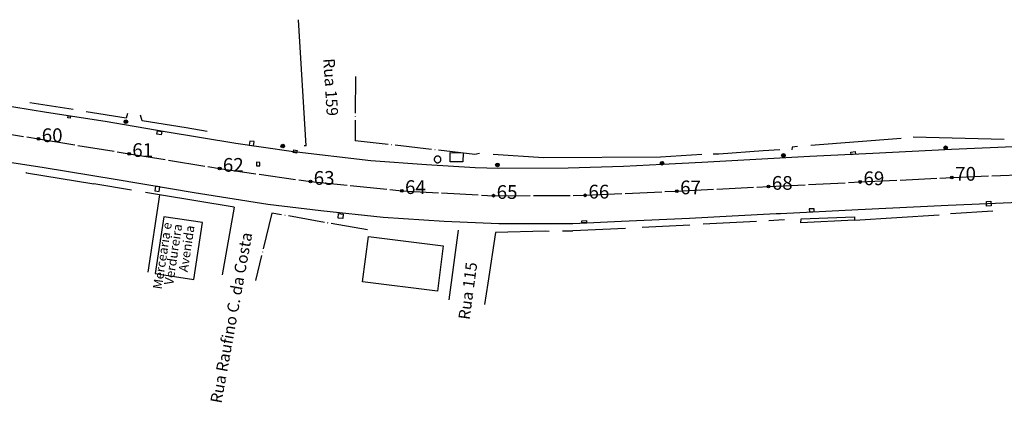
# Model space of a CAD drawing. Units: inches. Extents: x 585343 to 588751, y 6959798 to 6964546.
# Drawn here: x 586730 to 586944, y 6964206 to 6964289 of the extents above; entities that cross this region are included whole.
import ezdxf

# ---------------------------------------------------------------- set-up
doc = ezdxf.new("R2010")
doc.units = ezdxf.units.IN
doc.header["$MEASUREMENT"] = 0
for name, pattern in [('CERCA', [9.4, 8, -0.7, 0, -0.7]), ('CONTINUO', [0]), ('TRACEJADO', [8.7, 8, -0.7])]:
    doc.linetypes.add(name, pattern=pattern)
for name, color, linetype in [('_TEXTO', 7, 'CONTINUO'), ('BOCA DE LOBO', 54, 'CONTINUO'), ('CASAN', 134, 'CONTINUO'), ('CERCA', 7, 'CERCA'), ('DIVISA', 7, 'CONTINUO'), ('EDIFICAÇÕES', 214, 'CONTINUO'), ('EIXO DA RUA', 7, 'TRACEJADO'), ('MEIO FIO', 1, 'CONTINUO'), ('MURO', 7, 'CONTINUO'), ('PONTO DE ÔNIBUS', 94, 'CONTINUO'), ('TELESC', 174, 'CONTINUO'), ('TEXTO', 7, 'CONTINUO')]:
    doc.layers.add(name, color=color, linetype=linetype)
doc.styles.add('tGArial128', font='arialbd.ttf', dxfattribs={"height": 0.005})
doc.styles.add('tGArial129', font='arialbd.ttf', dxfattribs={"height": 0.004})
doc.styles.add('tGArial130', font='arialbd.ttf', dxfattribs={"height": 0.004})
doc.styles.add('tGArial131', font='arialbd.ttf', dxfattribs={"height": 0.004})
doc.styles.add('tGArial132', font='arialbd.ttf', dxfattribs={"height": 0.005})
doc.styles.add('tGArial133', font='arialbd.ttf', dxfattribs={"height": 0.005})
doc.styles.add('tGArial60', font='arialbd.ttf', dxfattribs={"height": 0.003})
doc.styles.add('tGArial61', font='arialbd.ttf', dxfattribs={"height": 0.003})
doc.styles.add('tGArial62', font='arialbd.ttf', dxfattribs={"height": 0.003})
doc.styles.add('tGArial63', font='arialbd.ttf', dxfattribs={"height": 0.003})
doc.styles.add('tGArial64', font='arialbd.ttf', dxfattribs={"height": 0.003})
doc.styles.add('tGArial65', font='arialbd.ttf', dxfattribs={"height": 0.003})
doc.styles.add('tGArial66', font='arialbd.ttf', dxfattribs={"height": 0.003})
doc.styles.add('tGArial67', font='arialbd.ttf', dxfattribs={"height": 0.003})
doc.styles.add('tGArial68', font='arialbd.ttf', dxfattribs={"height": 0.003})
doc.styles.add('tGArial69', font='arialbd.ttf', dxfattribs={"height": 0.003})
doc.styles.add('tGArial70', font='arialbd.ttf', dxfattribs={"height": 0.003})

# ---------------------------------------------------------------- blocks, each defined once
blk = doc.blocks.new('SIMB_BOLINHA')
at = {"color": 0, "linetype": 'Continuous'}
blk.add_circle((0, 0), 0.3, dxfattribs=at)
at = {"color": 0}
blk.add_point((0, 0), dxfattribs=at)
for tag in ['desc:', 'cota:', 'pto:']:
    blk.add_attdef(tag, (0, 0), '', height=1)

msp = doc.modelspace()

# ---------------------------------------------------------------- linework, layer by layer
at = {"color": 0, "linetype": 'Continuous'}
for centre, radius in [((586752.693, 6964266.775), 0.4), ((586752.693, 6964266.775), 0.3), ((586752.693, 6964266.775), 0.2), ((586752.693, 6964266.775), 0.1), ((586786.863, 6964261.484), 0.4), ((586786.863, 6964261.484), 0.3), ((586786.863, 6964261.484), 0.2), ((586786.863, 6964261.484), 0.1), ((586931.317, 6964261.093), 0.4), ((586931.317, 6964261.093), 0.3), ((586931.317, 6964261.093), 0.2), ((586931.317, 6964261.093), 0.1), ((586895.961, 6964259.426), 0.4), ((586895.961, 6964259.426), 0.3), ((586895.961, 6964259.426), 0.2), ((586895.961, 6964259.426), 0.1), ((586833.637, 6964257.354), 0.4), ((586833.637, 6964257.354), 0.3), ((586833.637, 6964257.354), 0.2), ((586833.637, 6964257.354), 0.1), ((586869.511, 6964257.73), 0.4), ((586869.511, 6964257.73), 0.3), ((586869.511, 6964257.73), 0.2), ((586869.511, 6964257.73), 0.1)]:
    msp.add_circle(centre, radius, dxfattribs=at)
at = {"color": 0}
for p in [(586752.693, 6964266.775), (586786.863, 6964261.484), (586931.317, 6964261.093), (586895.961, 6964259.426), (586833.637, 6964257.354), (586869.511, 6964257.73)]:
    msp.add_point(p, dxfattribs=at)
at = {"layer": 'BOCA DE LOBO'}
for p, q in [((586740.015, 6964267.615), (586740.089, 6964268.079)), ((586740.529, 6964267.533), (586740.015, 6964267.615)), ((586740.089, 6964268.079), (586740.603, 6964267.997)), ((586740.603, 6964267.997), (586740.529, 6964267.533)), ((586740.529, 6964267.533), (586740.529, 6964267.533)), ((586759.446, 6964264.098), (586759.569, 6964264.828)), ((586760.363, 6964263.943), (586759.446, 6964264.098)), ((586759.569, 6964264.828), (586760.486, 6964264.673)), ((586760.486, 6964264.673), (586760.363, 6964263.943)), ((586760.363, 6964263.943), (586760.363, 6964263.943)), ((586779.694, 6964262.559), (586779.58, 6964261.656)), ((586779.58, 6964261.656), (586780.512, 6964261.539)), ((586780.626, 6964262.441), (586779.694, 6964262.559)), ((586780.512, 6964261.539), (586780.626, 6964262.441)), ((586780.512, 6964261.539), (586780.512, 6964261.539)), ((586789.143, 6964260.054), (586789.248, 6964260.634)), ((586789.248, 6964260.634), (586789.986, 6964260.502)), ((586789.881, 6964259.921), (586789.143, 6964260.054)), ((586789.986, 6964260.502), (586789.881, 6964259.921)), ((586789.881, 6964259.921), (586789.881, 6964259.921)), ((586910.619, 6964260.17), (586911.61, 6964260.303)), ((586910.702, 6964259.545), (586910.619, 6964260.17)), ((586910.619, 6964260.17), (586910.619, 6964260.17)), ((586911.693, 6964259.678), (586910.702, 6964259.545)), ((586911.61, 6964260.303), (586911.693, 6964259.678)), ((586759.123, 6964252.744), (586758.955, 6964251.738)), ((586760.11, 6964252.578), (586759.123, 6964252.744)), ((586759.941, 6964251.572), (586760.11, 6964252.578)), ((586758.955, 6964251.738), (586759.941, 6964251.572)), ((586758.955, 6964251.738), (586758.955, 6964251.738)), ((586902.638, 6964247.815), (586901.6, 6964247.754)), ((586901.6, 6964247.754), (586901.638, 6964247.105)), ((586902.676, 6964247.166), (586902.638, 6964247.815)), ((586940.185, 6964249.383), (586941.194, 6964249.437)), ((586940.24, 6964248.374), (586940.185, 6964249.383)), ((586940.185, 6964249.383), (586940.185, 6964249.383)), ((586941.248, 6964248.429), (586940.24, 6964248.374)), ((586941.194, 6964249.437), (586941.248, 6964248.429)), ((586798.95, 6964245.775), (586799.039, 6964246.741)), ((586799.946, 6964245.684), (586798.95, 6964245.775)), ((586799.039, 6964246.741), (586800.034, 6964246.649)), ((586799.039, 6964246.741), (586799.039, 6964246.741)), ((586800.034, 6964246.649), (586799.946, 6964245.684)), ((586901.638, 6964247.105), (586902.676, 6964247.166)), ((586901.638, 6964247.105), (586901.638, 6964247.105)), ((586852.053, 6964245.197), (586853.073, 6964245.216)), ((586852.062, 6964244.757), (586852.053, 6964245.197)), ((586853.081, 6964244.776), (586852.062, 6964244.757)), ((586853.073, 6964245.216), (586853.081, 6964244.776)), ((586853.073, 6964245.216), (586853.073, 6964245.216))]:
    msp.add_line(p, q, dxfattribs=at)
at = {"layer": 'CASAN'}
for p, q in [((586781.154, 6964257.937), (586781.132, 6964257.187)), ((586781.132, 6964257.187), (586781.842, 6964257.166)), ((586781.864, 6964257.916), (586781.154, 6964257.937)), ((586781.154, 6964257.937), (586781.154, 6964257.937)), ((586781.842, 6964257.166), (586781.864, 6964257.916))]:
    msp.add_line(p, q, dxfattribs=at)
at = {"layer": 'CERCA'}
for p, q in [((586802.686, 6964276.627), (586802.667, 6964262.651)), ((586828.715, 6964259.635), (586802.667, 6964262.651)), ((586784.508, 6964246.853), (586780.941, 6964232.168)), ((586805.315, 6964243.175), (586784.508, 6964246.853)), ((586831.546, 6964231.593), (586830.853, 6964226.95))]:
    msp.add_line(p, q, dxfattribs=at)
at = {"layer": 'DIVISA'}
for p, q in [((586791.996, 6964261.526), (586790.272, 6964289.044)), ((586791.996, 6964261.526), (586791.548, 6964261.553)), ((586760.035, 6964250.811), (586757.459, 6964233.946)), ((586776.263, 6964248.176), (586760.035, 6964250.811)), ((586776.263, 6964248.176), (586773.63, 6964233.358)), ((586823.092, 6964227.935), (586825.172, 6964243.152)), ((586833.195, 6964242.644), (586831.546, 6964231.593)), ((586844.078, 6964242.9), (586833.195, 6964242.644))]:
    msp.add_line(p, q, dxfattribs=at)
at = {"layer": 'EDIFICAÇÕES'}
for p, q in [((586760.931, 6964246.059), (586759.05, 6964233.65)), ((586769.375, 6964244.779), (586760.931, 6964246.059)), ((586767.494, 6964232.371), (586769.375, 6964244.779)), ((586804.261, 6964231.859), (586805.513, 6964241.78)), ((586805.513, 6964241.78), (586821.855, 6964239.716)), ((586805.513, 6964241.78), (586805.513, 6964241.78)), ((586821.855, 6964239.716), (586820.602, 6964229.795)), ((586759.05, 6964233.65), (586767.494, 6964232.371)), ((586767.494, 6964232.371), (586767.494, 6964232.371)), ((586820.602, 6964229.795), (586804.261, 6964231.859))]:
    msp.add_line(p, q, dxfattribs=at)
at = {"layer": 'EIXO DA RUA'}
for p, q in [((586713.907, 6964266.261), (586733.642, 6964263.036)), ((586733.642, 6964263.036), (586753.376, 6964259.804)), ((586753.376, 6964259.804), (586773.108, 6964256.563)), ((586773.108, 6964256.563), (586792.905, 6964253.723)), ((586912.704, 6964253.642), (586932.683, 6964254.613)), ((586932.683, 6964254.613), (586952.662, 6964255.456)), ((586792.905, 6964253.723), (586812.802, 6964251.722)), ((586872.755, 6964251.651), (586892.734, 6964252.635)), ((586892.734, 6964252.635), (586912.704, 6964253.642)), ((586812.802, 6964251.722), (586832.774, 6964250.649)), ((586832.774, 6964250.649), (586852.776, 6964250.73)), ((586852.776, 6964250.73), (586872.755, 6964251.651))]:
    msp.add_line(p, q, dxfattribs=at)
at = {"layer": 'MEIO FIO'}
for p, q in [((586735.408, 6964268.811), (586720.283, 6964271.232)), ((586748.171, 6964266.817), (586735.408, 6964268.811)), ((586761.267, 6964264.56), (586748.171, 6964266.817)), ((586776.611, 6964262.043), (586761.267, 6964264.56)), ((586788.723, 6964260.281), (586776.611, 6964262.043)), ((586932.566, 6964260.696), (586915.436, 6964259.865)), ((586947.732, 6964261.41), (586932.566, 6964260.696)), ((586806.043, 6964258.249), (586788.723, 6964260.281)), ((586901.739, 6964259.198), (586878.157, 6964257.868)), ((586915.436, 6964259.865), (586901.739, 6964259.198)), ((586726.902, 6964258.019), (586734.875, 6964256.769)), ((586734.875, 6964256.769), (586750.335, 6964254.227)), ((586818.177, 6964257.35), (586806.043, 6964258.249)), ((586828.796, 6964256.724), (586818.177, 6964257.35)), ((586833.906, 6964256.576), (586828.796, 6964256.724)), ((586849.059, 6964256.62), (586833.906, 6964256.576)), ((586861.128, 6964256.985), (586849.059, 6964256.62)), ((586869.608, 6964257.451), (586861.128, 6964256.985)), ((586878.157, 6964257.868), (586869.608, 6964257.451)), ((586750.335, 6964254.227), (586767.535, 6964251.368)), ((586767.535, 6964251.368), (586783.647, 6964248.825)), ((586783.647, 6964248.825), (586795.126, 6964247.402)), ((586912.227, 6964247.612), (586931.832, 6964248.571)), ((586931.832, 6964248.571), (586952.036, 6964249.45)), ((586795.126, 6964247.402), (586808.758, 6964245.986)), ((586808.758, 6964245.986), (586822.022, 6964245.074)), ((586860.678, 6964245.065), (586875.514, 6964245.777)), ((586875.514, 6964245.777), (586884.826, 6964246.25)), ((586884.826, 6964246.25), (586894.386, 6964246.739)), ((586894.386, 6964246.739), (586895.32, 6964246.752)), ((586895.32, 6964246.752), (586912.227, 6964247.612)), ((586822.022, 6964245.074), (586833.936, 6964244.598)), ((586833.936, 6964244.598), (586850.093, 6964244.609)), ((586850.093, 6964244.609), (586860.678, 6964245.065))]:
    msp.add_line(p, q, dxfattribs=at)
at = {"layer": 'MURO'}
for p, q in [((586741.206, 6964269.424), (586731.736, 6964270.907)), ((586752.773, 6964267.532), (586744.014, 6964268.952)), ((586753.008, 6964268.564), (586752.773, 6964267.532)), ((586756.198, 6964267.003), (586755.834, 6964268.246)), ((586765.835, 6964265.426), (586756.198, 6964267.003)), ((586770.361, 6964264.666), (586765.835, 6964265.426)), ((586921.63, 6964263.099), (586901.914, 6964261.572)), ((586944.063, 6964262.877), (586924.208, 6964263.392)), ((586895.201, 6964260.644), (586891.585, 6964260.439)), ((586897.85, 6964261.231), (586897.79, 6964260.685)), ((586899.035, 6964261.411), (586897.85, 6964261.231)), ((586829.757, 6964259.847), (586828.715, 6964259.635)), ((586843.693, 6964258.941), (586832.743, 6964259.64)), ((586869.171, 6964259.085), (586843.693, 6964258.941)), ((586878.171, 6964259.621), (586869.171, 6964259.085)), ((586881.874, 6964259.722), (586880.661, 6964259.693)), ((586891.585, 6964260.439), (586881.874, 6964259.722)), ((586731.011, 6964255.626), (586730.842, 6964255.654)), ((586731.011, 6964255.626), (586745.71, 6964253.229)), ((586753.901, 6964251.857), (586745.71, 6964253.229)), ((586760.035, 6964250.811), (586756.955, 6964251.341)), ((586899.771, 6964244.738), (586899.836, 6964245.579)), ((586899.836, 6964245.579), (586911.447, 6964246.023)), ((586911.447, 6964246.023), (586911.452, 6964245.295)), ((586911.452, 6964245.295), (586929.933, 6964246.506)), ((586941.568, 6964247.277), (586932.341, 6964246.722)), ((586861.543, 6964243.49), (586850.076, 6964243.016)), ((586875.601, 6964244.252), (586865.211, 6964243.697)), ((586879.952, 6964244.502), (586878.504, 6964244.427)), ((586890.091, 6964244.993), (586879.952, 6964244.502)), ((586894.932, 6964245.305), (586892.774, 6964245.156)), ((586896.163, 6964245.405), (586894.932, 6964245.305)), ((586911.452, 6964245.295), (586899.771, 6964244.738)), ((586844.913, 6964242.873), (586844.078, 6964242.9)), ((586847.842, 6964242.948), (586850.076, 6964243.016))]:
    msp.add_line(p, q, dxfattribs=at)
at = {"layer": 'PONTO DE ÔNIBUS'}
for p, q in [((586823.319, 6964258.06), (586823.338, 6964260.06)), ((586823.338, 6964260.06), (586826.148, 6964260.032)), ((586823.338, 6964260.06), (586823.338, 6964260.06)), ((586826.148, 6964260.032), (586826.128, 6964258.032)), ((586826.128, 6964258.032), (586823.319, 6964258.06))]:
    msp.add_line(p, q, dxfattribs=at)
at = {"layer": 'TELESC'}
for p, q in [((586819.88, 6964258.65), (586819.876, 6964258.577)), ((586819.876, 6964258.577), (586819.878, 6964258.504)), ((586819.878, 6964258.504), (586819.888, 6964258.432)), ((586819.892, 6964258.722), (586819.88, 6964258.65)), ((586819.888, 6964258.432), (586819.906, 6964258.361)), ((586819.911, 6964258.793), (586819.892, 6964258.722)), ((586819.937, 6964258.861), (586819.911, 6964258.793)), ((586819.969, 6964258.927), (586819.937, 6964258.861)), ((586820.008, 6964258.988), (586819.969, 6964258.927)), ((586820.053, 6964259.046), (586820.008, 6964258.988)), ((586820.104, 6964259.099), (586820.053, 6964259.046)), ((586820.159, 6964259.146), (586820.104, 6964259.099)), ((586820.219, 6964259.188), (586820.159, 6964259.146)), ((586820.283, 6964259.223), (586820.219, 6964259.188)), ((586820.35, 6964259.252), (586820.283, 6964259.223)), ((586820.419, 6964259.275), (586820.35, 6964259.252)), ((586820.491, 6964259.29), (586820.419, 6964259.275)), ((586820.563, 6964259.298), (586820.491, 6964259.29)), ((586820.636, 6964259.298), (586820.563, 6964259.298)), ((586820.709, 6964259.292), (586820.636, 6964259.298)), ((586820.781, 6964259.278), (586820.709, 6964259.292)), ((586820.851, 6964259.257), (586820.781, 6964259.278)), ((586820.918, 6964259.229), (586820.851, 6964259.257)), ((586820.983, 6964259.194), (586820.918, 6964259.229)), ((586821.043, 6964259.154), (586820.983, 6964259.194)), ((586821.099, 6964259.107), (586821.043, 6964259.154)), ((586821.151, 6964259.055), (586821.099, 6964259.107)), ((586821.197, 6964258.998), (586821.151, 6964259.055)), ((586821.237, 6964258.937), (586821.197, 6964258.998)), ((586821.27, 6964258.872), (586821.237, 6964258.937)), ((586821.297, 6964258.805), (586821.27, 6964258.872)), ((586821.317, 6964258.734), (586821.297, 6964258.805)), ((586821.31, 6964258.373), (586821.326, 6964258.444)), ((586821.33, 6964258.663), (586821.317, 6964258.734)), ((586821.326, 6964258.444), (586821.335, 6964258.517)), ((586821.336, 6964258.59), (586821.33, 6964258.663)), ((586821.335, 6964258.517), (586821.336, 6964258.59)), ((586819.906, 6964258.361), (586819.93, 6964258.292)), ((586819.93, 6964258.292), (586819.961, 6964258.226)), ((586819.961, 6964258.226), (586819.998, 6964258.163)), ((586819.998, 6964258.163), (586820.042, 6964258.105)), ((586820.042, 6964258.105), (586820.091, 6964258.051)), ((586820.091, 6964258.051), (586820.145, 6964258.002)), ((586820.145, 6964258.002), (586820.204, 6964257.959)), ((586820.204, 6964257.959), (586820.267, 6964257.922)), ((586820.267, 6964257.922), (586820.333, 6964257.891)), ((586820.333, 6964257.891), (586820.402, 6964257.867)), ((586820.402, 6964257.867), (586820.473, 6964257.85)), ((586820.473, 6964257.85), (586820.545, 6964257.84)), ((586820.545, 6964257.84), (586820.606, 6964257.838)), ((586820.606, 6964257.838), (586820.679, 6964257.842)), ((586820.679, 6964257.842), (586820.751, 6964257.852)), ((586820.751, 6964257.852), (586820.822, 6964257.871)), ((586820.822, 6964257.871), (586820.891, 6964257.896)), ((586820.891, 6964257.896), (586820.956, 6964257.927)), ((586820.956, 6964257.927), (586821.019, 6964257.966)), ((586821.019, 6964257.966), (586821.077, 6964258.01)), ((586821.077, 6964258.01), (586821.13, 6964258.059)), ((586821.13, 6964258.059), (586821.178, 6964258.114)), ((586821.178, 6964258.114), (586821.221, 6964258.174)), ((586821.221, 6964258.174), (586821.257, 6964258.237)), ((586821.257, 6964258.237), (586821.287, 6964258.304)), ((586821.287, 6964258.304), (586821.31, 6964258.373))]:
    msp.add_line(p, q, dxfattribs=at)

# ---------------------------------------------------------------- block references
at = {"layer": '_TEXTO', "color": 3}
ref = msp.add_blockref('SIMB_BOLINHA', (586733.642, 6964263.036), dxfattribs=dict(at, rotation=270))
ref.add_attrib('PONTO', '60', (586734.342, 6964262.336), dxfattribs={"layer": '0', "color": 1, "height": 3, "style": 'tGArial60'})
ref = msp.add_blockref('SIMB_BOLINHA', (586753.376, 6964259.804), dxfattribs=dict(at, rotation=270))
ref.add_attrib('PONTO', '61', (586754.076, 6964259.104), dxfattribs={"layer": '0', "color": 1, "height": 3, "style": 'tGArial61'})
ref = msp.add_blockref('SIMB_BOLINHA', (586773.108, 6964256.563), dxfattribs=dict(at, rotation=270))
ref.add_attrib('PONTO', '62', (586773.808, 6964255.863), dxfattribs={"layer": '0', "color": 1, "height": 3, "style": 'tGArial62'})
ref = msp.add_blockref('SIMB_BOLINHA', (586932.683, 6964254.613), dxfattribs=dict(at, rotation=270))
ref.add_attrib('PONTO', '70', (586933.383, 6964253.913), dxfattribs={"layer": '0', "color": 1, "height": 3, "style": 'tGArial70'})
ref = msp.add_blockref('SIMB_BOLINHA', (586792.905, 6964253.723), dxfattribs=dict(at, rotation=270))
ref.add_attrib('PONTO', '63', (586793.605, 6964253.023), dxfattribs={"layer": '0', "color": 1, "height": 3, "style": 'tGArial63'})
ref = msp.add_blockref('SIMB_BOLINHA', (586892.734, 6964252.635), dxfattribs=dict(at, rotation=270))
ref.add_attrib('PONTO', '68', (586893.434, 6964251.935), dxfattribs={"layer": '0', "color": 1, "height": 3, "style": 'tGArial68'})
ref = msp.add_blockref('SIMB_BOLINHA', (586912.704, 6964253.642), dxfattribs=dict(at, rotation=270))
ref.add_attrib('PONTO', '69', (586913.404, 6964252.942), dxfattribs={"layer": '0', "color": 1, "height": 3, "style": 'tGArial69'})
ref = msp.add_blockref('SIMB_BOLINHA', (586812.802, 6964251.722), dxfattribs=dict(at, rotation=270))
ref.add_attrib('PONTO', '64', (586813.502, 6964251.022), dxfattribs={"layer": '0', "color": 1, "height": 3, "style": 'tGArial64'})
ref = msp.add_blockref('SIMB_BOLINHA', (586832.774, 6964250.649), dxfattribs=dict(at, rotation=270))
ref.add_attrib('PONTO', '65', (586833.474, 6964249.949), dxfattribs={"layer": '0', "color": 1, "height": 3, "style": 'tGArial65'})
ref = msp.add_blockref('SIMB_BOLINHA', (586852.776, 6964250.73), dxfattribs=dict(at, rotation=270))
ref.add_attrib('PONTO', '66', (586853.476, 6964250.03), dxfattribs={"layer": '0', "color": 1, "height": 3, "style": 'tGArial66'})
ref = msp.add_blockref('SIMB_BOLINHA', (586872.755, 6964251.651), dxfattribs=dict(at, rotation=270))
ref.add_attrib('PONTO', '67', (586873.455, 6964250.951), dxfattribs={"layer": '0', "color": 1, "height": 3, "style": 'tGArial67'})

# ---------------------------------------------------------------- texts
at = {"layer": 'TEXTO'}
for s, height, rotation, style, p in [('Rua 159', 2.5, 273.58585, 'tGArial132', (586795.681, 6964280.528)), ('Mercearia e', 2, 81.38111, 'tGArial129', (586760.491, 6964230.131)), ('Verdureira', 2, 81.38111, 'tGArial130', (586762.964, 6964231.067)), ('Avenida', 2, 81.38111, 'tGArial131', (586766.137, 6964233.895)), ('Rua Raufino C. da Costa', 2.5, 79.69515, 'tGArial128', (586773.503, 6964205.236)), ('Rua 115', 2.5, 82.215, 'tGArial133', (586827.576, 6964223.48))]:
    msp.add_text(s, height=height, rotation=rotation, dxfattribs=dict(at, style=style)).set_placement(p)

doc.saveas('drawing.dxf')
